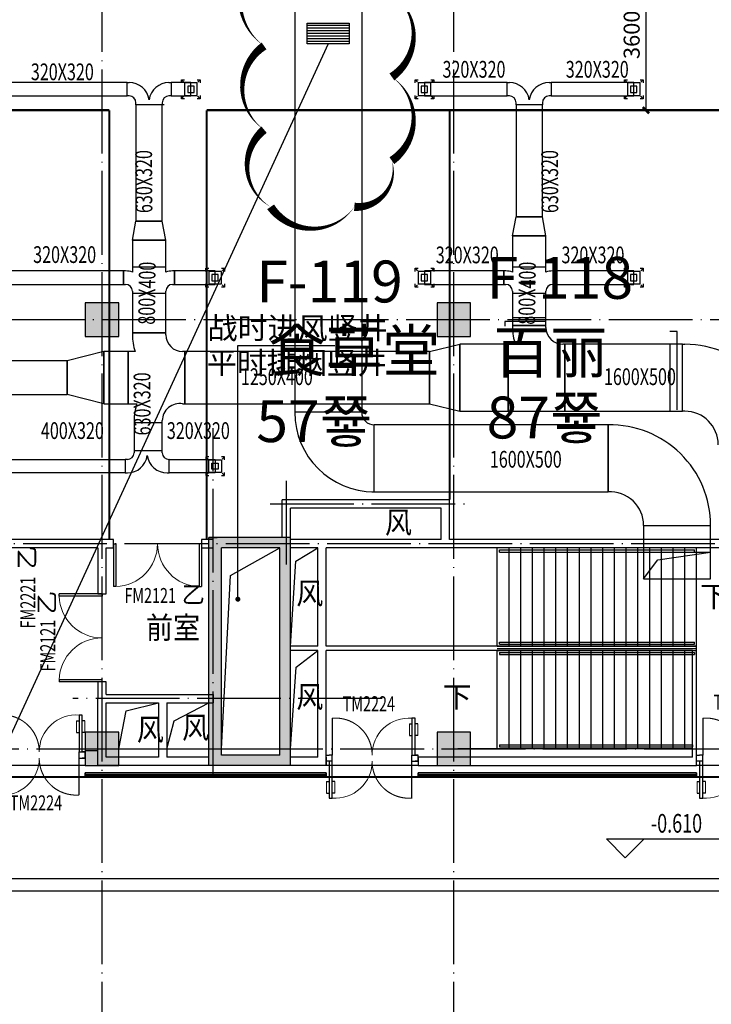
# Model space of a CAD drawing. Extents: x 3895158 to 5559748, y -2663094 to -1378001.
# Drawn here: x 4519593 to 4536112, y -1608782 to -1585273 of the extents above; entities that cross this region are included whole.
import ezdxf
from ezdxf.enums import TextEntityAlignment as Align

# ---------------------------------------------------------------- set-up
doc = ezdxf.new("R2010")
doc.units = 0
doc.header["$LTSCALE"] = 1000
doc.header["$MEASUREMENT"] = 0
for name, pattern in [('CONTINOUS', [0]), ('DASH', [0.35, 0.25, -0.1]), ('DASHED2', [0.375, 0.25, -0.125]), ('DOTE', [2.42, 2, -0.2, 0.02, -0.2])]:
    doc.linetypes.add(name, pattern=pattern)
for name, color, linetype in [('AXIS', 3, 'Continuous'), ('COLU', 2, 'Continuous'), ('COLUMN', 2, 'Continuous'), ('DIM_LEAD', 3, 'Continuous'), ('DIM_SYMB', 3, 'Continuous'), ('DOTE', 8, 'DOTE'), ('PUB_HATCH', 8, 'Continuous'), ('PUB_TEXT', 7, 'Continuous'), ('STAIR', 4, 'Continuous'), ('WALL', 2, 'Continuous'), ('WINDOW', 4, 'Continuous'), ('WINDOW_TEXT', 7, 'Continuous'), ('内尺寸', 4, 'Continuous'), ('品牌名称', 8, 'Continuous'), ('图纸动线', 9, 'Continuous'), ('墙', 4, 'Continuous'), ('暖通-修改', 247, 'Continuous'), ('暖通-回风-标注', 1, 'Continuous'), ('暖通-回风-风口', 30, 'Continuous'), ('暖通-回风-风管', 105, 'Continuous'), ('暖通-送风-标注', 7, 'Continuous'), ('暖通-送风-法兰', 3, 'Continuous'), ('暖通-送风-风口', 2, 'Continuous'), ('暖通-送风-风管', 6, 'Continuous'), ('柱墙填充', 9, 'Continuous'), ('防火分区', 4, 'CONTINOUS')]:
    doc.layers.add(name, color=color, linetype=linetype)
doc.styles.add('_TCH_DIM', font='SIMPLEX', dxfattribs={"bigfont": 'GBCBIG'})
doc.styles.add('_TCH_DIM_T3', font='SIMPLEX', dxfattribs={"width": 0.705882, "bigfont": 'GBCBIG'})
doc.styles.add('_TCH_WINDOW', font='SIMPLEX', dxfattribs={"height": 3.5, "bigfont": 'GBCBIG'})
doc.styles.add('hzdx', font='romans.shx', dxfattribs={"bigfont": 'hztxt.shx'})
doc.styles.add('HZTXT', font='romans.shx', dxfattribs={"width": 0.8, "height": 3.5, "bigfont": 'hztxt.shx'})
doc.dimstyles.new('_TCH_ARCH&&150', dxfattribs={"dimtxt": 382.5, "dimasz": 150, "dimexe": 375, "dimexo": 450, "dimgap": 150, "dimtad": 1, "dimdec": 0, "dimzin": 0, "dimdsep": 46, "dimtxsty": '_TCH_DIM_T3', "dimblk": 'ARCHTICK', "dimcen": 0.09, "dimclrt": 7, "dimazin": 2, "dimtfac": 1, "dimtdec": 0, "dimtix": 1, "dimtmove": 2, "dimatfit": 3, "dimfxl": 0, "dimtolj": 1, "dimtzin": 0, "dimarcsym": 0})

# ---------------------------------------------------------------- blocks, each defined once
blk = doc.blocks.new('$风口$00000060')
for p, q in [((-300, 300), (-200, 300)), ((-300, 200), (-300, 300)), ((-300, 300), (-223, 223)), ((-200, 200), (-200, -200)), ((200, 200), (-200, 200)), ((-100, 100), (-100, -100)), ((100, 100), (-100, 100)), ((100, -100), (100, 100)), ((200, 300), (300, 300)), ((200, -200), (200, 200)), ((300, 300), (223, 223)), ((300, 300), (300, 200)), ((-300, -300), (-300, -200)), ((-300, -300), (-223, -223)), ((-200, -300), (-300, -300)), ((-200, -200), (200, -200)), ((-100, -100), (100, -100)), ((300, -300), (200, -300)), ((300, -300), (223, -223)), ((300, -200), (300, -300))]:
    blk.add_line(p, q)
blk = doc.blocks.new('_FZH')
at = {"layer": '柱墙填充'}
h = blk.add_hatch(color=8, dxfattribs=at)
h.dxf.hatch_style = 1
h.paths.add_polyline_path([(-0.5, -0.5), (0.5, -0.5), (0.5, 0.5), (-0.5, 0.5)])
at = {"layer": 'COLU'}
blk.add_lwpolyline([(-0.5, -0.5), (0.5, -0.5), (0.5, 0.5), (-0.5, 0.5)], close=True, dxfattribs=at)
blk = doc.blocks.new('$DorLib2D$00000002')
for p, q in [((-0.5, 0), (-0.5, 0.4875)), ((-0.475, 0.4875), (-0.5, 0.4875)), ((-0.475, 0), (-0.475, 0.4875)), ((0.475, 0), (0.475, 0.4875)), ((0.475, 0.4875), (0.5, 0.4875)), ((0.5, 0), (0.5, 0.4875)), ((-0.5, 0), (-0.475, 0)), ((0.5, 0), (0.475, 0))]:
    blk.add_line(p, q)
at = {"lineweight": 13}
for centre, start, end in [((-0.4875, 0), 0, 88.53072), ((0.4875, 0), 91.46928, 180)]:
    blk.add_arc(centre, 0.4875, start, end, dxfattribs=at)
blk = doc.blocks.new('$DorLib2D$00000013')
at = {"linetype": 'DASHED2'}
for p, q in [((-0.433, 0.397), (-0.433, -0.003)), ((0.433, -0.469), (0.433, -0.069))]:
    blk.add_line(p, q, dxfattribs=at)
at = {"lineweight": 13}
for p, q in [((0.405, 0.344), (0.405, 0.216)), ((0.495, 0.344), (0.495, 0.216)), ((-0.495, -0.408), (-0.495, -0.28)), ((-0.405, -0.408), (-0.405, -0.28))]:
    blk.add_line(p, q, dxfattribs=at)
for p, q in [((0.405, 0.344), (0.433, 0.344)), ((0.433, 0.397), (0.433, -0.003)), ((0.467, 0.397), (0.433, 0.397)), ((0.467, -0.003), (0.467, 0.397)), ((0.495, 0.344), (0.467, 0.344)), ((0.405, 0.216), (0.433, 0.216)), ((0.495, 0.216), (0.467, 0.216)), ((-0.5, -0.003), (-0.467, -0.003)), ((-0.433, -0.003), (-0.5, -0.003)), ((-0.5, -0.003), (-0.5, -0.069)), ((-0.5, -0.003), (-0.5, -0.003)), ((-0.433, -0.069), (-0.5, -0.069)), ((-0.5, -0.069), (-0.5, -0.069)), ((-0.5, -0.069), (-0.467, -0.069)), ((-0.433, -0.003), (-0.467, -0.003)), ((-0.467, -0.069), (-0.467, -0.469)), ((-0.433, -0.069), (-0.467, -0.069)), ((-0.433, -0.003), (-0.433, -0.069)), ((-0.433, -0.469), (-0.433, -0.069)), ((0.433, -0.003), (0.433, -0.069)), ((0.433, -0.003), (0.467, -0.003)), ((0.433, -0.003), (0.5, -0.003)), ((0.433, -0.069), (0.467, -0.069)), ((0.5, -0.069), (0.467, -0.069)), ((0.5, -0.003), (0.5, -0.069)), ((0.5, -0.003), (0.5, -0.003)), ((0.5, -0.069), (0.5, -0.069)), ((-0.495, -0.28), (-0.467, -0.28)), ((-0.405, -0.28), (-0.433, -0.28)), ((-0.495, -0.408), (-0.467, -0.408)), ((-0.405, -0.408), (-0.433, -0.408)), ((-0.467, -0.469), (-0.433, -0.469))]:
    blk.add_line(p, q)
at = {"linetype": 'DASHED2', "lineweight": 13}
for centre, start, end in [((-0.4, -0.001), 359.8007, 94.7805), ((0.4, -0.071), 179.8007, 274.7805)]:
    blk.add_arc(centre, 0.4, start, end, dxfattribs=at)
at = {"lineweight": 13}
for centre, start, end in [((0.4, -0.001), 85.2195, 180.1993), ((-0.4, -0.071), 265.2195, 0.1993)]:
    blk.add_arc(centre, 0.4, start, end, dxfattribs=at)
blk = doc.blocks.new('dfds')
at = {"layer": '防火分区', "linetype": 'ByBlock', "const_width": 50}
blk.add_lwpolyline([(4497788, -1552084), (4434663, -1552084), (4434663, -1578314), (4434393, -1578314), (4434393, -1603354), (4437963, -1603354), (4437963, -1603354), (4437963, -1594984), (4444738, -1594984), (4444738, -1594984), (4444738, -1594984), (4444738, -1594984), (4444738, -1594984), (4444738, -1586809), (4448213, -1586809), (4448313, -1586809), (4448313, -1585184), (4454363, -1585184), (4454463, -1585184), (4454463, -1598584), (4447063, -1598584), (4447063, -1603354), (4498013, -1603354)], dxfattribs=at)
blk = doc.blocks.new('_ArchTick')
at = {"color": 0, "linetype": 'ByBlock', "const_width": 0.4}
blk.add_lwpolyline([(-0.5, -0.5), (0.5, 0.5)], dxfattribs=at)
blk = doc.blocks.new('*D2180')
at = {"layer": '内尺寸', "color": 0, "lineweight": -2}
for p, q in [((4533978, -1583834), (4534926, -1583834)), ((4534551, -1583834), (4534551, -1587434)), ((4534102, -1587434), (4534926, -1587434))]:
    blk.add_line(p, q, dxfattribs=at)
at = {"layer": '内尺寸', "color": 0, "lineweight": -2, "xscale": 150, "yscale": 150, "zscale": 150}
for p, rotation in [((4534551, -1583834), 90), ((4534551, -1587434), 270)]:
    blk.add_blockref('_ArchTick', p, dxfattribs=dict(at, rotation=rotation))
at = {"layer": '内尺寸', "color": 7, "insert": (4534210, -1585634), "char_height": 382.5, "attachment_point": 5, "rotation": 90, "style": '_TCH_DIM_T3'}
blk.add_mtext('\\A1;3600', dxfattribs=at)
blk = doc.blocks.new('回风口')
for p, q in [((-700421, 2022512), (-699421, 2022512)), ((-700421, 2022449.5), (-699421, 2022449.5)), ((-700421, 2022387), (-699421, 2022387)), ((-700421, 2022324.5), (-699421, 2022324.5)), ((-700421, 2022262), (-699421, 2022262)), ((-700421, 2022199.5), (-699421, 2022199.5)), ((-700421, 2022137), (-699421, 2022137))]:
    blk.add_line(p, q)
blk.add_lwpolyline([(-700421, 2022574.5), (-699421, 2022574.5), (-699421, 2022074.5), (-700421, 2022074.5)], close=True)

msp = doc.modelspace()

# ---------------------------------------------------------------- hatches: boundary and pattern name
at = {"layer": 'PUB_HATCH'}
for points in [[(4524110.5, -1603083.8), (4524410.5, -1602833.8), (4524410.5, -1597886.2), (4524110.5, -1597636.2)], [(4525810.5, -1597886.2), (4526060.5, -1597636.2), (4524110.5, -1597636.2), (4524410.5, -1597886.2)], [(4525810.5, -1600283.8), (4526060.5, -1600283.8), (4526060.5, -1597636.2), (4525810.5, -1597886.2)], [(4525810.5, -1602833.8), (4526060.5, -1603083.8), (4526060.5, -1600283.8), (4525810.5, -1600283.8)], [(4521460.5, -1602733.8), (4521160.5, -1602733.8), (4521160.5, -1603083.8), (4521460.5, -1603083.8)], [(4526060.5, -1603083.8), (4525810.5, -1602833.8), (4524410.5, -1602833.8), (4524110.5, -1603083.8)]]:
    msp.add_hatch(color=256, dxfattribs=at).paths.add_polyline_path(points)

# ---------------------------------------------------------------- linework, layer by layer
at = {"layer": 'AXIS'}
for p, q in [((4534055.1, -1605283.6), (4533605.1, -1604833.6)), ((4533605.1, -1604833.6), (4536305.1, -1604833.6)), ((4534055.1, -1605283.6), (4534505.1, -1604833.6))]:
    msp.add_line(p, q, dxfattribs=at)
at = {"layer": 'DIM_LEAD'}
for p, q in [((4524804.8, -1599110.1), (4524804.8, -1593051.5)), ((4524804.8, -1593051.5), (4527117.1, -1593051.5))]:
    msp.add_line(p, q, dxfattribs=at)
at = {"layer": 'DIM_LEAD', "const_width": 60}
msp.add_lwpolyline([(4524804.8, -1599140.1, 1), (4524804.8, -1599080.1, 1)], format="xyb", close=True, dxfattribs=at)
at = {"layer": 'DIM_SYMB'}
for points in [[(4535743.7, -1599033.8, 0, 0, 0), (4531340.5, -1599033.8, 0, 0, 0), (4530950.5, -1599033.8, 120, 0, 0), (4530500.5, -1599033.8, 0, 0, 0)], [(4530079.2, -1601433.8, 0, 0, 0), (4534140.5, -1601433.8, 0, 0, 0), (4534810.5, -1601433.8, 120, 0, 0), (4535260.5, -1601433.8, 0, 0, 0)]]:
    msp.add_lwpolyline(points, format="xyseb", dxfattribs=at)
at = {"layer": 'DOTE'}
for p, q in [((4529960.5, -1615084.1), (4529960.5, -1544438.2)), ((4521560.5, -1615084.1), (4521560.5, -1546633.8)), ((4509461, -1592433.8), (4624010.5, -1592433.8)), ((4524210.5, -1603311.9), (4524210.5, -1595029.5)), ((4525960.5, -1596283.8), (4525960.5, -1598436.3)), ((4525575.2, -1596833.8), (4530402.4, -1596833.8)), ((4555557, -1597783.8), (4511960.5, -1597783.8)), ((4528248.4, -1601483.8), (4520860.5, -1601483.8)), ((4510311, -1602683.8), (4521567.3, -1602683.8)), ((4510311, -1602683.8), (4624010.5, -1602683.8))]:
    msp.add_line(p, q, dxfattribs=at)
at = {"layer": 'STAIR'}
for p, q in [((4531000.5, -1600233.8), (4531000.5, -1597883.8)), ((4531000.5, -1600233.8), (4531000.5, -1597883.8)), ((4531280.5, -1600233.8), (4531280.5, -1597883.8)), ((4531560.5, -1600233.8), (4531560.5, -1597883.8)), ((4531840.5, -1600233.8), (4531840.5, -1597883.8)), ((4532120.5, -1600233.8), (4532120.5, -1597883.8)), ((4532400.5, -1600233.8), (4532400.5, -1597883.8)), ((4532680.5, -1600233.8), (4532680.5, -1597883.8)), ((4532960.5, -1600233.8), (4532960.5, -1597883.8)), ((4533240.5, -1600233.8), (4533240.5, -1597883.8)), ((4533520.5, -1600233.8), (4533520.5, -1597883.8)), ((4533800.5, -1600233.8), (4533800.5, -1597883.8)), ((4534080.5, -1600233.8), (4534080.5, -1597883.8)), ((4534360.5, -1600233.8), (4534360.5, -1597883.8)), ((4534640.5, -1600233.8), (4534640.5, -1597883.8)), ((4534920.5, -1600233.8), (4534920.5, -1597883.8)), ((4535200.5, -1600233.8), (4535200.5, -1597883.8)), ((4535480.5, -1600233.8), (4535480.5, -1597883.8)), ((4535760.5, -1600233.8), (4535760.5, -1597883.8)), ((4531050.5, -1597983.8), (4531050.5, -1597933.8)), ((4531050.5, -1597933.8), (4535710.5, -1597933.8)), ((4531050.5, -1597983.8), (4535710.5, -1597983.8)), ((4535710.5, -1597983.8), (4535710.5, -1597933.8)), ((4531000.5, -1600233.8), (4535760.5, -1600233.8)), ((4531050.5, -1600133.8), (4535710.5, -1600133.8)), ((4531050.5, -1600183.8), (4531050.5, -1600133.8)), ((4531050.5, -1600183.8), (4535710.5, -1600183.8)), ((4535710.5, -1600183.8), (4535710.5, -1600133.8)), ((4530999, -1600333.8), (4535759, -1600333.8)), ((4531000.5, -1600283.8), (4535760.5, -1600283.8)), ((4531000.5, -1602683.8), (4531000.5, -1600333.8)), ((4531000.5, -1602683.8), (4531000.5, -1600333.8)), ((4531050.5, -1600383.8), (4535710.5, -1600383.8)), ((4531050.5, -1600383.8), (4531050.5, -1600433.8)), ((4531050.5, -1600433.8), (4535710.5, -1600433.8)), ((4531280.5, -1602683.8), (4531280.5, -1600333.8)), ((4531560.5, -1602683.8), (4531560.5, -1600333.8)), ((4531840.5, -1602683.8), (4531840.5, -1600333.8)), ((4532120.5, -1602683.8), (4532120.5, -1600333.8)), ((4532400.5, -1602683.8), (4532400.5, -1600333.8)), ((4532680.5, -1602683.8), (4532680.5, -1600333.8)), ((4532960.5, -1602683.8), (4532960.5, -1600333.8)), ((4533240.5, -1602683.8), (4533240.5, -1600333.8)), ((4533520.5, -1602683.8), (4533520.5, -1600333.8)), ((4533800.5, -1602683.8), (4533800.5, -1600333.8)), ((4534080.5, -1602683.8), (4534080.5, -1600333.8)), ((4534360.5, -1602683.8), (4534360.5, -1600333.8)), ((4534640.5, -1602683.8), (4534640.5, -1600333.8)), ((4534920.5, -1602683.8), (4534920.5, -1600333.8)), ((4535200.5, -1602683.8), (4535200.5, -1600333.8)), ((4535480.5, -1602683.8), (4535480.5, -1600333.8)), ((4535710.5, -1600383.8), (4535710.5, -1600433.8)), ((4531050.5, -1602583.8), (4535660.5, -1602583.8)), ((4531050.5, -1602583.8), (4531050.5, -1602633.8)), ((4535660.5, -1602583.8), (4535660.5, -1602633.8)), ((4521960.5, -1602683.8), (4522910.5, -1602683.8)), ((4523110.5, -1602683.8), (4524210.5, -1602683.8)), ((4524410.5, -1602683.8), (4525810.5, -1602683.8)), ((4526060.5, -1602683.8), (4526710.5, -1602683.8)), ((4531050.5, -1602633.8), (4535660.5, -1602633.8))]:
    msp.add_line(p, q, dxfattribs=at)
at = {"layer": 'STAIR', "ltscale": 30}
for p, q in [((4570760.5, -1605783.8), (4514495.8, -1605783.8)), ((4570760.5, -1606083.8), (4514495.8, -1606083.8))]:
    msp.add_line(p, q, dxfattribs=at)
at = {"layer": 'STAIR'}
for points in [[(4524410.5, -1602683.8), (4524630.5, -1598542.7), (4525810.5, -1597886.2)], [(4526060.5, -1600233.8), (4526191.8, -1598205.3), (4526710.5, -1597883.8)], [(4526060.5, -1602683.8), (4526193.1, -1600735.4), (4526710.5, -1600333.8)], [(4521960.5, -1602683.8), (4522138.3, -1601775.1), (4522910.5, -1601583.8)], [(4523110.5, -1602683.8), (4523286.7, -1602011.6), (4524110.5, -1601583.8)]]:
    msp.add_lwpolyline(points, dxfattribs=at)
at = {"layer": 'WALL'}
for p, q in [((4525860.5, -1597636.2), (4525860.5, -1596733.8)), ((4529860.5, -1596733.8), (4525860.5, -1596733.8)), ((4529860.5, -1597683.8), (4529860.5, -1596733.8)), ((4526060.5, -1597636.2), (4526060.5, -1596933.8)), ((4529660.5, -1596933.8), (4526060.5, -1596933.8)), ((4529660.5, -1597683.8), (4529660.5, -1596933.8)), ((4524110.5, -1603083.8), (4524110.5, -1597636.2)), ((4526060.5, -1597636.2), (4524110.5, -1597636.2)), ((4524110.5, -1597636.2), (4524310.5, -1597636.2)), ((4526060.5, -1600283.8), (4526060.5, -1597636.2)), ((4521460.5, -1597683.8), (4518510.5, -1597683.8)), ((4521460.5, -1597883.8), (4518560.5, -1597883.8)), ((4521835.5, -1597683.8), (4521460.5, -1597683.8)), ((4521460.5, -1597883.8), (4521460.5, -1598983.8)), ((4521660.5, -1597883.8), (4521835.5, -1597883.8)), ((4521660.5, -1598983.8), (4521660.5, -1597883.8)), ((4521835.5, -1597883.8), (4521835.5, -1597683.8)), ((4524210.5, -1597683.8), (4523935.5, -1597683.8)), ((4523935.5, -1597683.8), (4523935.5, -1597883.8)), ((4523935.5, -1597883.8), (4524210.5, -1597883.8)), ((4524210.5, -1597883.8), (4524210.5, -1597683.8)), ((4524410.5, -1602833.8), (4524410.5, -1597886.2)), ((4525810.5, -1597886.2), (4524410.5, -1597886.2)), ((4525810.5, -1600283.8), (4525810.5, -1597886.2)), ((4526810.5, -1597683.8), (4526060.5, -1597683.8)), ((4526710.5, -1597883.8), (4526060.5, -1597883.8)), ((4526710.5, -1600233.8), (4526710.5, -1597883.8)), ((4529660.5, -1597683.8), (4526810.5, -1597683.8)), ((4526910.5, -1600233.8), (4526910.5, -1597883.8)), ((4529960.5, -1597883.8), (4526910.5, -1597883.8)), ((4538460.5, -1597683.8), (4529860.5, -1597683.8)), ((4533260.5, -1597883.8), (4529960.5, -1597883.8)), ((4538260.5, -1597883.8), (4533260.5, -1597883.8)), ((4521460.5, -1598983.8), (4521660.5, -1598983.8)), ((4526710.5, -1600233.8), (4526060.5, -1600233.8)), ((4535760.5, -1600233.8), (4526910.5, -1600233.8)), ((4535760.5, -1602883.8), (4535760.5, -1600233.8)), ((4525810.5, -1602833.8), (4525810.5, -1600283.8)), ((4526060.5, -1603083.8), (4526060.5, -1600283.8)), ((4526710.5, -1600333.8), (4526060.5, -1600333.8)), ((4526710.5, -1602883.8), (4526710.5, -1600333.8)), ((4535660.5, -1600333.8), (4526910.5, -1600333.8)), ((4526910.5, -1603083.8), (4526910.5, -1600333.8)), ((4535660.5, -1602883.8), (4535660.5, -1600333.8)), ((4521660.5, -1601083.8), (4521460.5, -1601083.8)), ((4521460.5, -1601083.8), (4521460.5, -1601483.8)), ((4521660.5, -1601383.8), (4521660.5, -1601083.8)), ((4521660.5, -1601383.8), (4523010.5, -1601383.8)), ((4523010.5, -1601383.8), (4524210.5, -1601383.8)), ((4524210.5, -1601383.8), (4524210.5, -1601583.8)), ((4521460.5, -1603083.8), (4521460.5, -1601483.8)), ((4521660.5, -1602883.8), (4521660.5, -1601583.8)), ((4521660.5, -1601583.8), (4522910.5, -1601583.8)), ((4522910.5, -1601583.8), (4522910.5, -1602883.8)), ((4523110.5, -1601583.8), (4524210.5, -1601583.8)), ((4523110.5, -1601583.8), (4523110.5, -1602883.8)), ((4521460.5, -1602733.8), (4521160.5, -1602733.8)), ((4521160.5, -1602733.8), (4521160.5, -1603083.8)), ((4525810.5, -1602833.8), (4524410.5, -1602833.8)), ((4521160.5, -1603083.8), (4521460.5, -1603083.8)), ((4523010.5, -1603083.8), (4521460.5, -1603083.8)), ((4522910.5, -1602883.8), (4521660.5, -1602883.8)), ((4524110.5, -1603083.8), (4523010.5, -1603083.8)), ((4524110.5, -1602883.8), (4523110.5, -1602883.8)), ((4526060.5, -1603083.8), (4524110.5, -1603083.8)), ((4526710.5, -1602883.8), (4526060.5, -1602883.8)), ((4526910.5, -1603083.8), (4526060.5, -1603083.8)), ((4526910.5, -1602883.8), (4526910.5, -1603083.8)), ((4535660.5, -1602883.8), (4529110.5, -1602883.8)), ((4529110.5, -1602883.8), (4529110.5, -1603083.8)), ((4529110.5, -1603083.8), (4535710.5, -1603083.8)), ((4535710.5, -1603083.8), (4535760.5, -1603083.8)), ((4535760.5, -1603083.8), (4535760.5, -1602883.8))]:
    msp.add_line(p, q, dxfattribs=at)
at = {"layer": 'WINDOW'}
for p, q in [((4521160.5, -1603083.8), (4518960.5, -1603083.8)), ((4529110.5, -1603083.8), (4526910.5, -1603083.8)), ((4537960.5, -1603083.8), (4535760.5, -1603083.8))]:
    msp.add_line(p, q, dxfattribs=at)
at = {"layer": 'WINDOW', "color": 4}
for p, q in [((4526910.5, -1603253.8), (4521160.5, -1603253.8)), ((4521160.5, -1603253.8), (4521160.5, -1603353.8)), ((4521160.5, -1603287.2), (4526910.5, -1603287.2)), ((4526910.5, -1603353.8), (4526910.5, -1603253.8)), ((4535760.5, -1603253.8), (4529110.5, -1603253.8)), ((4529110.5, -1603253.8), (4529110.5, -1603353.8)), ((4529110.5, -1603287.2), (4535760.5, -1603287.2)), ((4535760.5, -1603353.8), (4535760.5, -1603253.8)), ((4521160.5, -1603320.5), (4526910.5, -1603320.5)), ((4521160.5, -1603353.8), (4526910.5, -1603353.8)), ((4529110.5, -1603320.5), (4535760.5, -1603320.5)), ((4529110.5, -1603353.8), (4535760.5, -1603353.8))]:
    msp.add_line(p, q, dxfattribs=at)
at = {"layer": 'WINDOW', "linetype": 'DASH'}
for p, q in [((4521160.5, -1603353.8), (4521160.5, -1603253.8)), ((4526910.5, -1603253.8), (4526910.5, -1603353.8)), ((4529110.5, -1603353.8), (4529110.5, -1603253.8)), ((4535760.5, -1603253.8), (4535760.5, -1603353.8))]:
    msp.add_line(p, q, dxfattribs=at)
at = {"layer": '图纸动线', "color": 3, "lineweight": 0, "const_width": 50}
for points in [[(4521735.5, -1587433.8), (4511510, -1587433.8), (4511510, -1593883.8)], [(4521735.5, -1587433.9), (4521735.5, -1597683.8)], [(4559610.5, -1596083.8), (4559610.5, -1587433.9), (4524060.5, -1587433.8)], [(4524060.5, -1597683.8), (4524060.5, -1587433.8)], [(4529860.5, -1587433.9), (4529860.5, -1596733.8)]]:
    msp.add_lwpolyline(points, dxfattribs=at)
at = {"layer": '墙'}
msp.add_line((4535660.5, -1602683.8), (4530060.5, -1602683.8), dxfattribs=at)
at = {"layer": '暖通-修改'}
for p, q in [((4527762.5, -1594647.7), (4526162.5, -1594647.7)), ((4528062.5, -1596547.7), (4528062.5, -1594947.7))]:
    msp.add_line(p, q, dxfattribs=at)
msp.add_lwpolyline([(4525429.6, -1583692.9, 0, 200, -0.5205671), (4527429.6, -1583692.9, 0, 200, -0.5205671), (4528483, -1584639.4, 0, 200, -0.5205671), (4528483, -1586639.4, 0, 200, -0.5205671), (4528483, -1588639.4, 0, 200, -0.5205671), (4527586.2, -1589742.6, 0, 200, -0.5205671), (4525586.2, -1589742.6, 0, 200, -0.5205671), (4525429.6, -1587899.2, 0, 200, -0.5205671), (4525429.6, -1585899.2, 0, 200, -0.5205671)], format="xyseb", close=True, dxfattribs=at)
at = {"layer": '暖通-回风-标注'}
for p, q in [((4526962.5, -1585852.6), (4517220.1, -1607041.5)), ((4533646, -1596547.7), (4533646, -1594947.7)), ((4534496, -1597347.7), (4536096, -1597347.7))]:
    msp.add_line(p, q, dxfattribs=at)
at = {"layer": '暖通-回风-风管'}
for p, q in [((4526162.5, -1583967.7), (4526162.5, -1594647.7)), ((4527762.5, -1583967.7), (4527762.5, -1594647.7)), ((4533646, -1594947.7), (4528062.5, -1594947.7)), ((4528004.3, -1596547.7), (4533646, -1596547.7)), ((4534496, -1597347.7), (4534496, -1597990)), ((4536096, -1597990), (4536096, -1597347.7)), ((4534496, -1597990), (4536096, -1597990)), ((4534496, -1597990), (4534496, -1598620)), ((4534833.2, -1598168.3), (4536096, -1597990)), ((4535710.5, -1597983.8), (4535710.5, -1597933.8)), ((4536096, -1598620), (4536096, -1597990)), ((4534496, -1598620), (4534833.2, -1598168.3)), ((4534496, -1598620), (4536096, -1598620)), ((4534496, -1598620), (4536096, -1598620))]:
    msp.add_line(p, q, dxfattribs=at)
for centre, radius, start, end in [((4528062.5, -1594647.7), 1900, 180, 270), ((4528062.5, -1594647.7), 300, 180, 270), ((4533696, -1597347.7), 2400, 360, 91.19375), ((4533693.6, -1597348.7), 802.4, 0.07129, 93.40012)]:
    msp.add_arc(centre, radius, start, end, dxfattribs=at)
at = {"layer": '暖通-送风-法兰'}
for p, q in [((4522159.2, -1587094.3), (4522159.2, -1586774.3)), ((4522159.2, -1587094.3), (4522159.2, -1586774.3)), ((4523209.2, -1586774.3), (4523209.2, -1587094.3)), ((4523209.2, -1586774.3), (4523209.2, -1587094.3)), ((4523209.2, -1586774.3), (4523209.2, -1587094.3)), ((4531238.4, -1587094.3), (4531238.4, -1586774.3)), ((4531238.4, -1587094.3), (4531238.4, -1586774.3)), ((4532288.4, -1586774.3), (4532288.4, -1587094.3)), ((4532288.4, -1586774.3), (4532288.4, -1587094.3)), ((4522999.2, -1587304.3), (4522369.2, -1587304.3)), ((4522999.2, -1587304.3), (4522369.2, -1587304.3)), ((4532078.4, -1587304.3), (4531448.4, -1587304.3)), ((4532078.4, -1587304.3), (4531448.4, -1587304.3)), ((4522999.2, -1590081.2), (4522369.2, -1590081.2)), ((4522369.2, -1590081.2), (4522999.2, -1590081.2)), ((4532078.4, -1589976.9), (4531448.4, -1589976.9)), ((4531448.4, -1589976.9), (4532078.4, -1589976.9)), ((4523084.2, -1590536.2), (4522284.2, -1590536.2)), ((4522284.2, -1590536.2), (4523084.2, -1590536.2)), ((4532163.4, -1590431.9), (4531363.4, -1590431.9)), ((4531363.4, -1590431.9), (4532163.4, -1590431.9)), ((4522074.2, -1591593.3), (4522074.2, -1591273.3)), ((4522074.2, -1591273.3), (4522074.2, -1591593.3)), ((4522284.2, -1591173.3), (4523084.2, -1591173.3)), ((4523294.2, -1591273.3), (4523294.2, -1591593.3)), ((4523294.2, -1591593.3), (4523294.2, -1591273.3)), ((4531153.4, -1591593.3), (4531153.4, -1591273.3)), ((4531153.4, -1591273.3), (4531153.4, -1591593.3)), ((4531363.4, -1591173.3), (4532163.4, -1591173.3)), ((4532373.4, -1591273.3), (4532373.4, -1591593.3)), ((4532373.4, -1591593.3), (4532373.4, -1591273.3)), ((4522284.2, -1591803.3), (4523084.2, -1591803.3)), ((4522284.2, -1591803.3), (4523084.2, -1591803.3)), ((4531363.4, -1591803.3), (4532163.4, -1591803.3)), ((4532153.3, -1592478.9), (4531183.3, -1592478.9)), ((4531183.3, -1592478.9), (4531183.3, -1592588.4)), ((4532163.4, -1592394.4), (4531363.4, -1592394.4)), ((4531363.4, -1592571.4), (4532163.4, -1592571.4)), ((4532163.4, -1592571.4), (4531363.4, -1592571.4)), ((4535299.8, -1592719.9), (4535122.3, -1592719.9)), ((4535299.8, -1594590.4), (4535299.8, -1592719.9)), ((4522284.2, -1592746.4), (4523084.2, -1592746.4)), ((4523084.2, -1592746.4), (4522284.2, -1592746.4)), ((4522284.2, -1592746.4), (4523084.2, -1592746.4)), ((4523084.2, -1592746.4), (4522284.2, -1592746.4)), ((4521602.8, -1593196.4), (4521602.8, -1594446.4)), ((4521602.8, -1594446.4), (4521602.8, -1593196.4)), ((4522184.2, -1594446.4), (4522184.2, -1593196.4)), ((4522184.2, -1593196.4), (4522184.2, -1594446.4)), ((4523534.2, -1593196.4), (4523534.2, -1594446.4)), ((4523534.2, -1594446.4), (4523534.2, -1593196.4)), ((4523534.2, -1593196.4), (4523534.2, -1594446.4)), ((4523534.2, -1594446.4), (4523534.2, -1593196.4)), ((4529382.8, -1594446.4), (4529382.8, -1593196.4)), ((4529382.8, -1593196.4), (4529382.8, -1594446.4)), ((4530107.8, -1594621.4), (4530107.8, -1593021.4)), ((4530107.8, -1593021.4), (4530107.8, -1594621.4)), ((4531263.4, -1594621.4), (4531263.4, -1593021.4)), ((4531263.4, -1593021.4), (4531263.4, -1594621.4)), ((4532613.4, -1593021.4), (4532613.4, -1594621.4)), ((4532613.4, -1594621.4), (4532613.4, -1593021.4)), ((4535131.5, -1594621.4), (4535131.5, -1593021.4)), ((4535427, -1594621.4), (4535427, -1593021.4)), ((4535427, -1594621.4), (4535427, -1593021.4)), ((4535427, -1594621.4), (4535427, -1593021.4)), ((4520727.8, -1593421.4), (4520727.8, -1594221.4)), ((4520727.8, -1594221.4), (4520727.8, -1593421.4)), ((4522999.2, -1594896.4), (4522325.2, -1594896.4)), ((4533646, -1594947.7), (4533646, -1596547.7)), ((4522115.2, -1595773.4), (4522115.2, -1596093.4)), ((4522115.2, -1595773.4), (4522115.2, -1596093.4)), ((4522955.2, -1595563.4), (4522325.2, -1595563.4)), ((4522955.2, -1595563.4), (4522325.2, -1595563.4)), ((4523165.2, -1596093.4), (4523165.2, -1595773.4)), ((4523165.2, -1596093.4), (4523165.2, -1595773.4)), ((4523165.2, -1596093.4), (4523165.2, -1595773.4))]:
    msp.add_line(p, q, dxfattribs=at)
at = {"layer": '暖通-送风-风管'}
for p, q in [((4521666.9, -1586774.3), (4519304.5, -1586774.3)), ((4522159.2, -1586774.3), (4519796.8, -1586774.3)), ((4522159.2, -1586774.3), (4522209.2, -1586774.3)), ((4523159.2, -1586774.3), (4523209.2, -1586774.3)), ((4523682.7, -1586774.3), (4523209.2, -1586774.3)), ((4523682.7, -1587094.3), (4523682.7, -1586774.3)), ((4531238.4, -1586774.3), (4529260.5, -1586774.3)), ((4529260.5, -1586774.3), (4529260.5, -1587094.3)), ((4531238.4, -1586774.3), (4531288.4, -1586774.3)), ((4532238.4, -1586774.3), (4532288.4, -1586774.3)), ((4534260.5, -1586774.3), (4532288.4, -1586774.3)), ((4534260.5, -1587094.3), (4534260.5, -1586774.3)), ((4519304.5, -1587094.3), (4521666.9, -1587094.3)), ((4519796.8, -1587094.3), (4522159.2, -1587094.3)), ((4522209.2, -1587094.3), (4522159.2, -1587094.3)), ((4523209.2, -1587094.3), (4523159.2, -1587094.3)), ((4523209.2, -1587094.3), (4523682.7, -1587094.3)), ((4529260.5, -1587094.3), (4531238.4, -1587094.3)), ((4531288.4, -1587094.3), (4531238.4, -1587094.3)), ((4532288.4, -1587094.3), (4532238.4, -1587094.3)), ((4532288.4, -1587094.3), (4534260.5, -1587094.3)), ((4522369.2, -1587304.3), (4522369.2, -1587254.3)), ((4522369.2, -1587304.3), (4522369.2, -1590081.2)), ((4523043.2, -1587304.3), (4522413.2, -1587304.3)), ((4522999.2, -1587254.3), (4522999.2, -1587304.3)), ((4522999.2, -1590081.2), (4522999.2, -1587304.3)), ((4531448.4, -1587304.3), (4531448.4, -1587254.3)), ((4532078.4, -1587304.3), (4531448.4, -1587304.3)), ((4531448.4, -1587304.3), (4531448.4, -1589976.9)), ((4532078.4, -1587254.3), (4532078.4, -1587304.3)), ((4532078.4, -1589976.9), (4532078.4, -1587304.3)), ((4522284.2, -1590536.2), (4522369.2, -1590081.2)), ((4523084.2, -1590536.2), (4522999.2, -1590081.2)), ((4531363.4, -1590431.9), (4531448.4, -1589976.9)), ((4532163.4, -1590431.9), (4532078.4, -1589976.9)), ((4522284.2, -1590536.2), (4522284.2, -1591173.3)), ((4523084.2, -1591173.3), (4523084.2, -1590536.2)), ((4531363.4, -1590431.9), (4531363.4, -1591173.3)), ((4532163.4, -1591173.3), (4532163.4, -1590431.9)), ((4522074.2, -1591273.3), (4519260.5, -1591273.3)), ((4522124.2, -1591273.3), (4522074.2, -1591273.3)), ((4522124.2, -1591273.3), (4522074.2, -1591273.3)), ((4522284.2, -1591173.3), (4522284.2, -1591223.3)), ((4522284.2, -1591223.3), (4522284.2, -1591300.8)), ((4523084.2, -1591223.3), (4523084.2, -1591173.3)), ((4523084.2, -1591300.8), (4523084.2, -1591223.3)), ((4523294.2, -1591273.3), (4523244.2, -1591273.3)), ((4524260.5, -1591273.3), (4523294.2, -1591273.3)), ((4524260.5, -1591593.3), (4524260.5, -1591273.3)), ((4524260.5, -1591593.3), (4524260.5, -1591273.3)), ((4529260.5, -1591273.3), (4529260.5, -1591593.3)), ((4531153.4, -1591273.3), (4529260.5, -1591273.3)), ((4529260.5, -1591273.3), (4529260.5, -1591593.3)), ((4531203.4, -1591273.3), (4531153.4, -1591273.3)), ((4531363.4, -1591173.3), (4531363.4, -1591223.3)), ((4531363.4, -1591223.3), (4531363.4, -1591300.8)), ((4532163.4, -1591223.3), (4532163.4, -1591173.3)), ((4532163.4, -1591300.8), (4532163.4, -1591223.3)), ((4532373.4, -1591273.3), (4532323.4, -1591273.3)), ((4534260.5, -1591273.3), (4532373.4, -1591273.3)), ((4534260.5, -1591593.3), (4534260.5, -1591273.3)), ((4534260.5, -1591593.3), (4534260.5, -1591273.3)), ((4519260.5, -1591593.3), (4522074.2, -1591593.3)), ((4522074.2, -1591593.3), (4522124.2, -1591593.3)), ((4522074.2, -1591593.3), (4522124.2, -1591593.3)), ((4522284.2, -1591753.3), (4522284.2, -1591803.3)), ((4523084.2, -1591803.3), (4523084.2, -1591753.3)), ((4523244.2, -1591593.3), (4523294.2, -1591593.3)), ((4523294.2, -1591593.3), (4524260.5, -1591593.3)), ((4529260.5, -1591593.3), (4531153.4, -1591593.3)), ((4531153.4, -1591593.3), (4531203.4, -1591593.3)), ((4531363.4, -1591753.3), (4531363.4, -1591803.3)), ((4532163.4, -1591803.3), (4532163.4, -1591753.3)), ((4532323.4, -1591593.3), (4532373.4, -1591593.3)), ((4532373.4, -1591593.3), (4534260.5, -1591593.3)), ((4522284.2, -1591803.3), (4522284.2, -1592746.4)), ((4523084.2, -1592746.4), (4523084.2, -1591803.3)), ((4531363.4, -1591803.3), (4531363.4, -1592571.4)), ((4532163.4, -1592571.4), (4532163.4, -1591803.3)), ((4531363.4, -1592571.4), (4531363.4, -1592621.4)), ((4532163.4, -1592621.4), (4532163.4, -1592571.4)), ((4522284.2, -1592746.4), (4522284.2, -1592796.4)), ((4523084.2, -1592796.4), (4523084.2, -1592746.4)), ((4521602.8, -1593196.4), (4520727.8, -1593421.4)), ((4522184.2, -1593196.4), (4521602.8, -1593196.4)), ((4522352.9, -1593196.4), (4522184.2, -1593196.4)), ((4523534.2, -1593196.4), (4523484.2, -1593196.4)), ((4523534.2, -1593196.4), (4523484.2, -1593196.4)), ((4529382.8, -1593196.4), (4523534.2, -1593196.4)), ((4529382.8, -1593196.4), (4530107.8, -1593021.4)), ((4531263.4, -1593021.4), (4530107.8, -1593021.4)), ((4531432, -1593021.4), (4531263.4, -1593021.4)), ((4532613.4, -1593021.4), (4532563.4, -1593021.4)), ((4532613.4, -1593021.4), (4532563.4, -1593021.4)), ((4535427, -1593021.4), (4532613.4, -1593021.4)), ((4535427, -1593021.4), (4532613.4, -1593021.4)), ((4535427, -1593021.4), (4535477, -1593021.4)), ((4520727.8, -1593421.4), (4517567.9, -1593421.4)), ((4517567.9, -1594221.4), (4520727.8, -1594221.4)), ((4521602.8, -1594446.4), (4520727.8, -1594221.4)), ((4521602.8, -1594446.4), (4522184.2, -1594446.4)), ((4522184.2, -1594446.4), (4522393.9, -1594446.4)), ((4523484.2, -1594446.4), (4523534.2, -1594446.4)), ((4523484.2, -1594446.4), (4523534.2, -1594446.4)), ((4523534.2, -1594446.4), (4529382.8, -1594446.4)), ((4529382.8, -1594446.4), (4530107.8, -1594621.4)), ((4522325.2, -1594846.4), (4522325.2, -1595563.4)), ((4522999.2, -1595563.4), (4522999.2, -1594846.4)), ((4530107.8, -1594621.4), (4531263.4, -1594621.4)), ((4531263.4, -1594621.4), (4532563.4, -1594621.4)), ((4532563.4, -1594621.4), (4532613.4, -1594621.4)), ((4532563.4, -1594621.4), (4532613.4, -1594621.4)), ((4532613.4, -1594621.4), (4535427, -1594621.4)), ((4532613.4, -1594621.4), (4535427, -1594621.4)), ((4535477, -1594621.4), (4535427, -1594621.4)), ((4530600.5, -1594947.7), (4530550.5, -1594947.7)), ((4519260.5, -1595773.4), (4521622.9, -1595773.4)), ((4519752.8, -1595773.4), (4522115.2, -1595773.4)), ((4522165.2, -1595773.4), (4522115.2, -1595773.4)), ((4522325.2, -1595563.4), (4522325.2, -1595613.4)), ((4522999.2, -1595563.4), (4522369.2, -1595563.4)), ((4522999.2, -1595613.4), (4522999.2, -1595563.4)), ((4523165.2, -1595773.4), (4523159.2, -1595773.4)), ((4523165.2, -1595773.4), (4524260.5, -1595773.4)), ((4524260.5, -1595773.4), (4524260.5, -1596093.4)), ((4521622.9, -1596093.4), (4519260.5, -1596093.4)), ((4522115.2, -1596093.4), (4519752.8, -1596093.4)), ((4522115.2, -1596093.4), (4522165.2, -1596093.4)), ((4523115.2, -1596093.4), (4523165.2, -1596093.4)), ((4524260.5, -1596093.4), (4523165.2, -1596093.4)), ((4530550.5, -1596547.7), (4530600.5, -1596547.7))]:
    msp.add_line(p, q, dxfattribs=at)
for centre, radius, start, end in [((4522209.2, -1587254.3), 480, 8.27713, 90), ((4523159.2, -1587254.3), 480, 90, 171.72287), ((4531288.4, -1587254.3), 480, 8.27713, 90), ((4532238.4, -1587254.3), 480, 90, 171.72287), ((4522209.2, -1587254.3), 160, 0, 90), ((4523159.2, -1587254.3), 160, 90, 180), ((4531288.4, -1587254.3), 160, 0, 90), ((4532238.4, -1587254.3), 160, 90, 180), ((4522124.2, -1591753.3), 480, 70.52878, 90), ((4523244.2, -1591753.3), 480, 90, 109.47122), ((4531203.4, -1591753.3), 480, 70.52878, 90), ((4532323.4, -1591753.3), 480, 90, 109.47122), ((4522124.2, -1591753.3), 160, 0, 90), ((4523244.2, -1591753.3), 160, 90, 180), ((4531203.4, -1591753.3), 160, 0, 90), ((4532323.4, -1591753.3), 160, 90, 180), ((4532563.4, -1592621.4), 1200, 180, 199.47122), ((4532563.4, -1592621.4), 400, 180, 270), ((4523484.2, -1592796.4), 1200, 180, 199.47122), ((4523484.2, -1592796.4), 400, 180, 270), ((4535477, -1595421.4), 2400, 41.93342, 90), ((4523525.2, -1594846.4), 1200, 160.52878, 180), ((4523410.5, -1594851.1), 411.3, 79.68043, 179.34725), ((4535477, -1595421.4), 800, 360, 90), ((4522165.2, -1595613.4), 160, 270, 360), ((4522165.2, -1595613.4), 480, 270, 351.72287), ((4523115.2, -1595613.4), 480, 188.27713, 270), ((4523159.2, -1595613.4), 160, 180, 270)]:
    msp.add_arc(centre, radius, start, end, dxfattribs=at)

# ---------------------------------------------------------------- block references
at = {"layer": 'COLUMN', "xscale": 800, "yscale": 800, "zscale": 800}
for p in [(4521560.5, -1592433.8), (4529960.5, -1592433.8), (4521560.5, -1602683.8), (4529960.5, -1602683.8)]:
    msp.add_blockref('_FZH', p, dxfattribs=at)
at = {"layer": 'WINDOW', "xscale": 2100, "yscale": 2100, "zscale": 2100}
for p, rotation in [((4522885.5, -1597783.8), 180.0000000003171), ((4521560.5, -1600033.8), 90.0000000001445)]:
    msp.add_blockref('$DorLib2D$00000002', p, dxfattribs=dict(at, rotation=rotation))
at = {"layer": 'WINDOW'}
ref = msp.add_blockref('$DorLib2D$00000013', (4528010.5, -1602983.8), dxfattribs=dict(at, xscale=2200, yscale=2200, zscale=2200, rotation=179.9999999995375))
ref.add_attrib('A', 'TM2224', (4527308.5, -1601784.3), dxfattribs={"layer": 'WINDOW_TEXT', "height": 357, "rotation": 360, "style": '_TCH_WINDOW', "width": 0.705882})
ref = msp.add_blockref('$DorLib2D$00000013', (4536860.5, -1602983.8), dxfattribs=dict(at, xscale=2200, yscale=2200, zscale=2200, rotation=179.9999999996024))
ref.add_attrib('A', 'TM2224', (4536165.4, -1601747.8), dxfattribs={"layer": 'WINDOW_TEXT', "height": 357, "rotation": 360, "style": '_TCH_WINDOW', "width": 0.705882})
ref = msp.add_blockref('$DorLib2D$00000013', (4520060.5, -1602908.8), dxfattribs=dict(at, xscale=2200, yscale=2200, zscale=2200, rotation=180))
ref.add_attrib('A', 'TM2224', (4519358.5, -1604150.8), dxfattribs={"layer": 'WINDOW_TEXT', "height": 357, "style": '_TCH_WINDOW', "width": 0.705882})
at = {"layer": '暖通-回风-风口', "rotation": 180}
msp.add_blockref('回风口', (3827041.5, 436721.9), dxfattribs=at)
at = {"layer": '暖通-送风-风口', "color": 2, "xscale": 0.75, "yscale": 0.75}
for p in [(4523682.7, -1586934.3), (4529260.5, -1586934.3), (4534260.5, -1586934.3), (4524260.5, -1591433.3), (4529260.5, -1591433.3), (4534260.5, -1591433.3)]:
    msp.add_blockref('$风口$00000060', p, dxfattribs=at)
at = {"layer": '暖通-送风-风口', "color": 2, "xscale": -0.75, "yscale": 0.75, "rotation": 180}
msp.add_blockref('$风口$00000060', (4524260.5, -1595933.4), dxfattribs=at)
at = {"layer": '防火分区'}
msp.add_blockref('dfds', (48747, 0), dxfattribs=at)

# ---------------------------------------------------------------- texts
at = {"color": 8, "char_height": 1000, "width": 5267.367, "attachment_point": 1, "style": 'HZTXT'}
for s, insert in [('{\\fSimSun|b0|i0|c134|p2;食草堂}', (4525535.4, -1592674.8)), ('{\\fSimSun|b0|i0|c134|p2;百丽}', (4530903.8, -1592712.6))]:
    msp.add_mtext(s, dxfattribs=dict(at, insert=insert))
at = {"layer": 'PUB_TEXT'}
for s, height, style, p in [('战时进风竖井', 525, 'hzdx', (4524082.9, -1592897.2)), ('平时排烟竖井', 525, 'hzdx', (4524062.2, -1593726.7)), ('下', 506.4, '_TCH_DIM', (4535843.7, -1599296.3)), ('下', 506.4, '_TCH_DIM', (4529694.4, -1601696.3))]:
    msp.add_text(s, height=height, dxfattribs=dict(at, style=style)).set_placement(p)
for s, height, style, width, p in [('风', 525, 'HZTXT', 0.9, (4528317.9, -1597537.2)), ('风', 525, 'HZTXT', 0.9, (4526200.4, -1599230.7)), ('前室', 525, 'HZTXT', 0.9, (4522611, -1600051.1)), ('风', 525, 'HZTXT', 0.9, (4526200.4, -1601703.2)), ('风', 525, 'HZTXT', 0.9, (4523471.6, -1602435.9)), ('风', 525, 'HZTXT', 0.9, (4522391, -1602483.1)), ('-0.610', 446.25, '_TCH_DIM', 0.705882, (4534670.1, -1604683.5))]:
    msp.add_text(s, height=height, dxfattribs=dict(at, style=style, width=width)).set_placement(p)
at = {"layer": 'WINDOW_TEXT', "style": '_TCH_WINDOW'}
for p in [(4519966.8, -1598390.4), (4520441.1, -1599466.6)]:
    msp.add_text('乙', height=405.1, rotation=90, dxfattribs=at).set_placement(p)
at = {"layer": 'WINDOW_TEXT', "style": '_TCH_WINDOW', "width": 0.705882}
for s, p in [('FM2221', (4519966.8, -1599806.4)), ('FM2121', (4520441.1, -1600834.6))]:
    msp.add_text(s, height=357, rotation=90, dxfattribs=at).set_placement(p)
msp.add_text('FM2121', height=357, dxfattribs=at).set_placement((4522094.2, -1599199.8))
at = {"layer": 'WINDOW_TEXT', "style": '_TCH_WINDOW'}
msp.add_text('乙', height=405.1, dxfattribs=at).set_placement((4523462.2, -1599199.8))
at = {"layer": '品牌名称', "color": 8, "char_height": 1000, "width": 10.159, "attachment_point": 1, "style": 'HZTXT'}
for s, insert in [('{\\fFangSong|b1|i0|c134|p49;F-119\\P\\P57\\fFangSong|b1|i0|c129|p49;쯓}', (4525244.8, -1591024.1)), ('{\\fFangSong|b1|i0|c134|p49;F-118\\P\\P87\\fFangSong|b1|i0|c129|p49;쯓}', (4530745.8, -1590937.4))]:
    msp.add_mtext(s, dxfattribs=dict(at, insert=insert))
at = {"layer": '暖通-回风-标注', "style": '_TCH_DIM', "width": 0.705882}
msp.add_text('1600X500', height=400, dxfattribs=at).set_placement((4531681, -1595820.3), align=Align.MIDDLE)
at = {"layer": '暖通-送风-标注', "lineweight": 0, "style": '_TCH_DIM', "width": 0.705882}
for s, p in [('320X320', (4520612, -1586570.1)), ('320X320', (4530443.9, -1586509.8)), ('320X320', (4533388.1, -1586509.8)), ('320X320', (4520667.3, -1590933.4, 1500)), ('320X320', (4530283.2, -1590941.2)), ('320X320', (4533285.2, -1590941.2)), ('1250X400', (4525735.6, -1593848.6)), ('1600X500', (4534407, -1593848.5)), ('400X320', (4520852.3, -1595135.9)), ('320X320', (4523860.3, -1595135.9))]:
    msp.add_text(s, height=400, dxfattribs=at).set_placement(p, align=Align.MIDDLE)
for s, rotation, p in [('630X320', 90.26805, (4522609.8, -1589138.4, -1500)), ('630X320', 90.26805, (4532306.2, -1589138.4, -1500)), ('800X400', 89.30121, (4522684.2, -1591803.3)), ('800X400', 89.30121, (4531763.4, -1591803.3)), ('630X320', 90.26805, (4522569.7, -1594446.4))]:
    msp.add_text(s, height=400, rotation=rotation, dxfattribs=at).set_placement(p, align=Align.MIDDLE)

# ---------------------------------------------------------------- dimensions: what is measured, and where the dimension line sits
at = {"layer": '内尺寸', "color": 8}
dim = msp.add_linear_dim(base=(4534550.9, -1587433.8), p1=(4533527.5, -1583833.8), p2=(4533651.8, -1587433.8), angle=270, dimstyle='_TCH_ARCH&&150', dxfattribs=at)
dim.commit()
dim.dimension.update_dxf_attribs({"geometry": '*D2180', "text_midpoint": (4534209.7, -1585633.8)})

doc.saveas('drawing.dxf')
